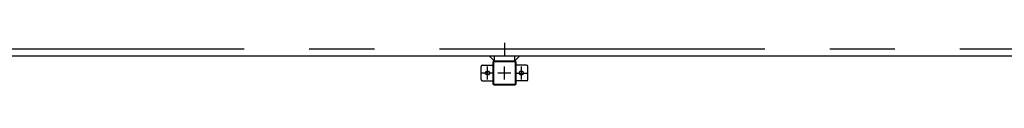
# Model space of a CAD drawing. Extents: x 755 to 41334, y -5742 to 22569.
# Drawn here: x 12142 to 15925, y 15905 to 16065 of the extents above; entities that cross this region are included whole.
import ezdxf

# ---------------------------------------------------------------- set-up
doc = ezdxf.new("R2010")
doc.units = 0
doc.header["$LTSCALE"] = 20
doc.linetypes.add('CENTER', pattern=[2, 1.25, -0.25, 0.25, -0.25])
doc.layers.add('センター', color=3, linetype='CENTER')
doc.layers.add('部品1', color=7, linetype='CONTINUOUS')

msp = doc.modelspace()

# ---------------------------------------------------------------- linework, layer by layer
at = {"layer": 'センター', "ltscale": 50}
msp.add_line((17004.6, 16041.3), (5004.6, 16041.3), dxfattribs=at)
at = {"layer": 'センター', "ltscale": 5}
for p, q in [((13939.6, 15925.3), (13939.6, 15975.3)), ((14004.6, 15925.3), (14004.6, 15975.3)), ((14069.6, 15925.3), (14069.6, 15975.3)), ((13964.6, 15950.3), (13914.6, 15950.3)), ((14029.6, 15950.3), (13979.6, 15950.3)), ((14044.6, 15950.3), (14094.6, 15950.3))]:
    msp.add_line(p, q, dxfattribs=at)
at = {"layer": '部品1', "ltscale": 50}
for p, q in [((14004.6, 16066.3), (14004.6, 16016.3)), ((4964.6, 16016.3), (17044.6, 16016.3)), ((13914.6, 15925.3), (13914.6, 15975.3)), ((13919.6, 15980.3), (13959.6, 15980.3)), ((14044.6, 15995.3), (13964.6, 15995.3)), ((14044.6, 15993), (13964.6, 15993)), ((14047.3, 15910.3), (14047.3, 15990.3)), ((14049.6, 15910.3), (14049.6, 15990.3)), ((14089.6, 15980.3), (14049.6, 15980.3)), ((14094.6, 15925.3), (14094.6, 15975.3)), ((13964.6, 15907.6), (14044.6, 15907.6)), ((13964.6, 15905.3), (14044.6, 15905.3))]:
    msp.add_line(p, q, dxfattribs=at)
at = {"layer": '部品1'}
for p, q in [((13964.6, 15996.9), (13945.2, 16016.3)), ((14044.6, 15996.9), (14064, 16016.3))]:
    msp.add_line(p, q, dxfattribs=at)
at = {"layer": '部品1', "ltscale": 10}
for p, q in [((13964.6, 16016.3), (13964.6, 15995.3)), ((14044.6, 15995.3), (14044.6, 16016.3))]:
    msp.add_line(p, q, dxfattribs=at)
at = {"layer": '部品1', "ltscale": 5}
for p, q in [((13959.6, 15990.3), (13959.6, 15910.3)), ((13961.9, 15990.3), (13961.9, 15910.3)), ((13919.6, 15920.3), (13959.6, 15920.3)), ((14089.6, 15920.3), (14049.6, 15920.3))]:
    msp.add_line(p, q, dxfattribs=at)
for centre in [(13939.6, 15950.3), (14069.6, 15950.3)]:
    msp.add_circle(centre, 8, dxfattribs=at)
at = {"layer": '部品1', "ltscale": 50}
for centre, radius, start, end in [((13919.6, 15975.3), 5, 90, 180), ((13964.6, 15990.3), 5, 90, 180), ((13964.6, 15990.3), 2.7, 90, 180), ((14044.6, 15990.3), 5, 0, 90), ((14044.6, 15990.3), 2.7, 0, 90), ((14089.6, 15975.3), 5, 0, 90), ((13919.6, 15925.3), 5, 180, 270), ((14044.6, 15910.3), 2.7, 270, 0), ((14044.6, 15910.3), 5, 270, 0), ((14089.6, 15925.3), 5, 270, 0)]:
    msp.add_arc(centre, radius, start, end, dxfattribs=at)
at = {"layer": '部品1', "ltscale": 5}
for radius in [5, 2.7]:
    msp.add_arc((13964.6, 15910.3), radius, 180, 270, dxfattribs=at)

doc.saveas('drawing.dxf')
